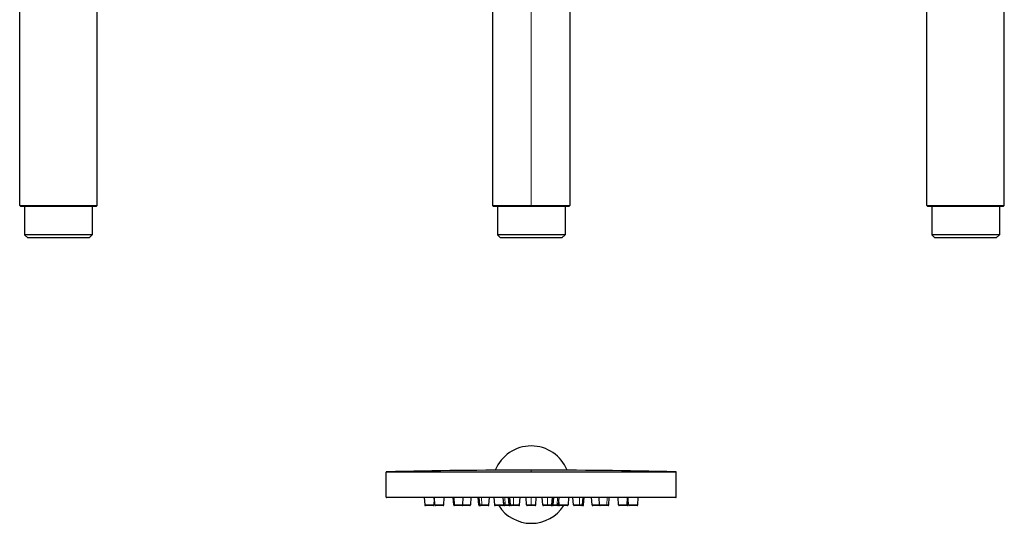
# Model space of a CAD drawing. Units: millimetres. Extents: x 373 to 679, y 388 to 701.
# Drawn here: x 373 to 679, y 388 to 545 of the extents above; entities that cross this region are included whole.
import ezdxf

# ---------------------------------------------------------------- set-up
doc = ezdxf.new("R2010")
doc.units = ezdxf.units.MM
doc.layers.get('0').update_dxf_attribs({"color": 106, "lineweight": 0})

# ---------------------------------------------------------------- blocks, each defined once
blk = doc.blocks.new('a', base_point=(448.77594, 195.32431))
at = {"color": 0, "linetype": 'Continuous', "lineweight": 30}
for p, q in [((519.858608, 596.095397), (519.858608, 487.005397)), ((543.858608, 596.095397), (543.858608, 487.005397)), ((519.858608, 487.005397), (531.858608, 487.005397)), ((520.058608, 486.805397), (519.858608, 487.005397)), ((520.058608, 486.805397), (531.858608, 486.805397)), ((521.358608, 486.805397), (521.358608, 477.905397)), ((531.858608, 487.005397), (543.858608, 487.005397)), ((531.858608, 486.805397), (543.658608, 486.805397)), ((542.358608, 486.805397), (542.358608, 477.905397)), ((543.658608, 486.805397), (543.858608, 487.005397)), ((531.858608, 477.905397), (521.358608, 477.905397)), ((521.358608, 477.905397), (522.358608, 476.905397)), ((531.858608, 476.905397), (522.358608, 476.905397)), ((542.358608, 477.905397), (531.858608, 477.905397)), ((541.358608, 476.905397), (531.858608, 476.905397)), ((542.358608, 477.905397), (541.358608, 476.905397))]:
    blk.add_line(p, q, dxfattribs=at)
at = {"color": 0, "linetype": 'Continuous', "lineweight": 0}
for q in [(531.858608, 596.095397), (531.858608, 486.805397)]:
    blk.add_line((531.858608, 487.005397), q, dxfattribs=at)
blk = doc.blocks.new('b', base_point=(448.77594, 391.524429))
at = {"color": 0, "linetype": 'Continuous', "lineweight": 0}
for p, q in [((576.858601, 404.248432), (486.858601, 404.248432)), ((531.858601, 404.398395), (487.005279, 404.398395)), ((531.858601, 404.398393), (531.858601, 404.89514)), ((576.711923, 404.398395), (531.858601, 404.398395)), ((486.858601, 396.54514), (576.858601, 396.54514)), ((501.665584, 394.077808), (498.839564, 394.077808)), ((501.848427, 396.39514), (502.00254, 394.077808)), ((502.00254, 394.077808), (501.933382, 394.077808)), ((504.759402, 394.077808), (502.00254, 394.077808)), ((508.088035, 394.077807), (507.818174, 394.077807)), ((507.956939, 396.395139), (508.088035, 394.077807)), ((510.644193, 394.077807), (508.088035, 394.077807)), ((512.987168, 394.077808), (510.644193, 394.077808)), ((515.785656, 394.077808), (515.596348, 394.077808)), ((515.645322, 396.39514), (515.785656, 394.077807)), ((515.917895, 394.077808), (515.785656, 394.077808)), ((516.500358, 394.077807), (515.917895, 394.077807)), ((516.405111, 396.395139), (516.500358, 394.077807)), ((518.743914, 394.077807), (516.500358, 394.077807)), ((523.27161, 394.077808), (520.445591, 394.077808)), ((523.788384, 394.077808), (523.374523, 394.077808)), ((523.673802, 396.39514), (523.788384, 394.077808)), ((525.010391, 394.077808), (523.788384, 394.077808)), ((525.439688, 394.077807), (525.010391, 394.077807)), ((526.416054, 394.077807), (525.439688, 394.077807)), ((526.365979, 396.395139), (526.416054, 394.077807)), ((528.265708, 394.077807), (526.416054, 394.077807)), ((531.858601, 394.077808), (530.445591, 394.077808)), ((531.858601, 396.39514), (531.858601, 394.077808)), ((533.27161, 394.077808), (531.858601, 394.077808)), ((531.858601, 393.891759), (531.858601, 394.077808)), ((536.864503, 394.077807), (535.451494, 394.077807)), ((536.864503, 396.395139), (536.864503, 394.077807)), ((538.277513, 394.077807), (536.864503, 394.077807)), ((536.864504, 393.891758), (536.864504, 394.077807)), ((538.70681, 394.077807), (538.277513, 394.077807)), ((539.928817, 394.077808), (538.70681, 394.077808)), ((540.043399, 396.39514), (539.928817, 394.077808)), ((540.342678, 394.077808), (539.928817, 394.077808)), ((543.27161, 394.077808), (540.445591, 394.077808)), ((546.822941, 394.077807), (544.973287, 394.077807)), ((546.873015, 396.395139), (546.822941, 394.077807)), ((547.799306, 394.077807), (546.822941, 394.077807)), ((548.120853, 394.077808), (547.799306, 394.077808)), ((553.073008, 394.077808), (550.730033, 394.077808)), ((555.316564, 394.077807), (553.073008, 394.077807)), ((555.411811, 396.395139), (555.316564, 394.077807)), ((555.899027, 394.077807), (555.316564, 394.077807)), ((561.513958, 394.077808), (558.9578, 394.077808)), ((561.645054, 396.39514), (561.513958, 394.077807)), ((561.783819, 394.077808), (561.513958, 394.077808)), ((564.80848, 394.077808), (562.051618, 394.077808)), ((564.962592, 396.39514), (564.80848, 394.077808)), ((564.877637, 394.077808), (564.80848, 394.077808))]:
    blk.add_line(p, q, dxfattribs=at)
at = {"color": 0, "linetype": 'Continuous', "lineweight": 30}
for p, q in [((486.858601, 396.54514), (486.858601, 404.248432)), ((576.858601, 396.54514), (576.858601, 404.248432)), ((576.708601, 396.39514), (487.008601, 396.39514)), ((498.67752, 396.39514), (498.839564, 394.077808)), ((501.466071, 393.891759), (499.039077, 393.891759)), ((501.799483, 395.992657), (501.665584, 394.077808)), ((501.933382, 394.077808), (501.771338, 396.39514)), ((502.192288, 393.891759), (502.132895, 393.891759)), ((504.559889, 393.891759), (502.192288, 393.891759)), ((504.759402, 394.077808), (504.921445, 396.39514)), ((507.818174, 394.077807), (507.65613, 396.395139)), ((508.249444, 393.891758), (508.017687, 393.891758)), ((510.444681, 393.891758), (508.249444, 393.891758)), ((512.787655, 393.891759), (510.444681, 393.891759)), ((510.644193, 394.077807), (510.806237, 396.395139)), ((513.149212, 396.39514), (512.987168, 394.077808)), ((515.596348, 394.077808), (515.434305, 396.39514)), ((515.917895, 394.077807), (515.755851, 396.395139)), ((515.958439, 393.891759), (515.795861, 393.891759)), ((516.117408, 393.891759), (515.958439, 393.891759)), ((516.617629, 393.891758), (516.117408, 393.891758)), ((518.544402, 393.891758), (516.617629, 393.891758)), ((518.743914, 394.077807), (518.905958, 396.395139)), ((520.283547, 396.39514), (520.445591, 394.077808)), ((523.072098, 393.891759), (520.645104, 393.891759)), ((523.374523, 394.077808), (523.212479, 396.39514)), ((523.323067, 394.813668), (523.27161, 394.077808)), ((523.929461, 393.891759), (523.574036, 393.891759)), ((525.209904, 393.891759), (523.929461, 393.891759)), ((525.010391, 394.077807), (524.848347, 396.39514)), ((525.639201, 393.891759), (525.209904, 393.891759)), ((525.439688, 394.077807), (525.277644, 396.395139)), ((526.477707, 393.891758), (525.639201, 393.891758)), ((528.066195, 393.891758), (526.477707, 393.891758)), ((528.265708, 394.077807), (528.427751, 396.395139)), ((530.445591, 394.077808), (530.283547, 396.39514)), ((531.858601, 393.891759), (530.645104, 393.891759)), ((533.072098, 393.891759), (531.858601, 393.891759)), ((533.27161, 394.077808), (533.433654, 396.39514)), ((535.451494, 394.077807), (535.28945, 396.395139)), ((536.864503, 393.891758), (535.651007, 393.891758)), ((538.078, 393.891758), (536.864503, 393.891758)), ((538.507298, 393.891759), (538.078, 393.891759)), ((538.277513, 394.077807), (538.439557, 396.395139)), ((539.78774, 393.891759), (538.507298, 393.891759)), ((538.70681, 394.077807), (538.868854, 396.39514)), ((540.143165, 393.891759), (539.78774, 393.891759)), ((540.342678, 394.077808), (540.504722, 396.39514)), ((540.394135, 394.813668), (540.445591, 394.077808)), ((543.072098, 393.891759), (540.645104, 393.891759)), ((543.433654, 396.39514), (543.27161, 394.077808)), ((544.973287, 394.077807), (544.811243, 396.395139)), ((546.761288, 393.891758), (545.1728, 393.891758)), ((547.599794, 393.891758), (546.761288, 393.891758)), ((547.92134, 393.891759), (547.599794, 393.891759)), ((547.799306, 394.077807), (547.96135, 396.395139)), ((548.120853, 394.077808), (548.282896, 396.39514)), ((550.730033, 394.077808), (550.56799, 396.39514)), ((553.193962, 393.891759), (550.929546, 393.891759)), ((553.073008, 394.077807), (552.910964, 396.395139)), ((553.272521, 393.891759), (553.193962, 393.891759)), ((555.199293, 393.891758), (553.272521, 393.891758)), ((555.699515, 393.891758), (555.199293, 393.891758)), ((555.899027, 394.077807), (556.061071, 396.395139)), ((558.9578, 394.077808), (558.795756, 396.39514)), ((561.352549, 393.891759), (559.157312, 393.891759)), ((561.584306, 393.891759), (561.352549, 393.891759)), ((561.783819, 394.077808), (561.945863, 396.39514)), ((562.051618, 394.077808), (561.917718, 395.992657)), ((564.618732, 393.891759), (562.251131, 393.891759)), ((564.678124, 393.891759), (564.618732, 393.891759)), ((564.877637, 394.077808), (565.039681, 396.39514))]:
    blk.add_line(p, q, dxfattribs=at)
for centre, radius, start, end in [((531.858601, 400.395142), 12, 21.86667, 158.13333), ((487.008789, 404.248248), 0.150188, 91.3393, 179.929737), ((531.858583, -1620.35325), 2025.24839, 89.999999, 91.269037), ((531.858618, -1620.35325), 2025.24839, 88.730963, 90.000001), ((576.708412, 404.248248), 0.150188, 0.070263, 88.6607), ((487.008803, 396.545343), 0.150202, 180.077095, 269.89049), ((499.039077, 394.091759), 0.2, 184, 270), ((501.466071, 394.091759), 0.2, 270, 356), ((502.132566, 394.091406), 0.199648, 183.905689, 270.094311), ((504.560217, 394.091406), 0.199648, 269.905689, 356.094311), ((508.017358, 394.091406), 0.199648, 183.905689, 270.094311), ((510.445009, 394.091406), 0.199648, 269.905689, 356.094311), ((512.787655, 394.091759), 0.2, 270, 356), ((515.795533, 394.091406), 0.199648, 183.905689, 270.094311), ((516.117079, 394.091406), 0.199648, 183.905689, 270.094311), ((518.54473, 394.091406), 0.199648, 269.905689, 356.094311), ((520.645104, 394.091759), 0.2, 184, 270), ((531.858601, 400.395142), 12, 212.816375, 327.183625), ((523.072098, 394.091759), 0.2, 270, 356), ((523.573707, 394.091407), 0.199648, 183.905689, 270.094311), ((525.209575, 394.091406), 0.199648, 183.905689, 270.094311), ((525.638872, 394.091406), 0.199648, 183.905689, 270.094311), ((528.066523, 394.091406), 0.199648, 269.905689, 356.094311), ((530.644775, 394.091407), 0.199648, 183.905689, 270.094311), ((533.072426, 394.091407), 0.199648, 269.905689, 356.094311), ((535.650678, 394.091406), 0.199648, 183.905689, 270.094311), ((538.078329, 394.091406), 0.199648, 269.905689, 356.094311), ((538.507626, 394.091406), 0.199648, 269.905689, 356.094311), ((540.143494, 394.091407), 0.199648, 269.905689, 356.094311), ((540.645104, 394.091759), 0.2, 184, 270), ((543.072098, 394.091759), 0.2, 270, 356), ((545.172471, 394.091406), 0.199648, 183.905689, 270.094311), ((547.600122, 394.091406), 0.199648, 269.905689, 356.094311), ((547.921669, 394.091406), 0.199648, 269.905689, 356.094311), ((550.929217, 394.091407), 0.199648, 183.905689, 270.094311), ((553.272192, 394.091406), 0.199648, 183.905689, 270.094311), ((555.699843, 394.091406), 0.199648, 269.905689, 356.094311), ((559.156984, 394.091406), 0.199648, 183.905689, 270.094311), ((561.584635, 394.091406), 0.199648, 269.905689, 356.094311), ((562.250802, 394.091407), 0.199648, 183.905689, 270.094311), ((564.678453, 394.091407), 0.199648, 269.905689, 356.094311), ((576.708398, 396.545343), 0.150202, 270.10951, 359.922905)]:
    blk.add_arc(centre, radius, start, end, dxfattribs=at)
at = {"color": 0, "linetype": 'Continuous', "lineweight": 0, "extrusion": (0, 0, -1)}
for centre, ratio, start_param, end_param in [((502.192288, 394.091759), 0.951057, 6.2831851657, 7.7841683224), ((508.249444, 394.091758), 0.809017, -0.0000000744, 1.5009830823), ((515.958439, 394.091759), 0.866025, -0.0000000874, 1.5009830693), ((516.617629, 394.091758), 0.587785, -0.000000054, 1.5009831027), ((523.929461, 394.091759), 0.707107, -0.0000000618, 1.5009830949), ((526.477707, 394.091758), 0.309017, -0.000000046, 1.5009831108)]:
    blk.add_ellipse(centre, major_axis=(0, -0.2), ratio=ratio, start_param=start_param, end_param=end_param, dxfattribs=at)
at = {"color": 0, "linetype": 'Continuous', "lineweight": 0}
for centre, ratio, start_param, end_param in [((539.78774, 394.091759), 0.707107, -0.0000000618, 1.5009830949), ((546.761288, 394.091758), 0.309017, -0.000000046, 1.5009831108), ((553.193962, 394.091759), 0.866025, -0.0000000874, 0.2039206343), ((555.199293, 394.091758), 0.587785, -0.000000054, 1.5009831027), ((561.352549, 394.091759), 0.809017, -0.0000000744, 1.5009830823), ((564.618732, 394.091759), 0.951057, 6.2831851657, 7.7841683224)]:
    blk.add_ellipse(centre, major_axis=(0, -0.2), ratio=ratio, start_param=start_param, end_param=end_param, dxfattribs=at)
blk = doc.blocks.new('c', base_point=(448.77594, 195.32431))
at = {"color": 0, "linetype": 'Continuous', "lineweight": 30}
for p, q in [((654.555769, 487.005397), (654.555769, 596.095397)), ((678.555769, 487.005397), (678.555769, 596.095397)), ((654.555769, 487.005397), (654.755769, 486.805397)), ((654.555769, 487.005397), (678.555769, 487.005397)), ((654.755769, 486.805397), (678.355769, 486.805397)), ((656.055769, 486.805397), (656.055769, 477.905397)), ((677.055769, 486.805397), (677.055769, 477.905397)), ((678.555769, 487.005397), (678.355769, 486.805397)), ((677.055769, 477.905397), (656.055769, 477.905397)), ((656.055769, 477.905397), (657.055769, 476.905397)), ((676.055769, 476.905397), (657.055769, 476.905397)), ((677.055769, 477.905397), (676.055769, 476.905397))]:
    blk.add_line(p, q, dxfattribs=at)
blk = doc.blocks.new('d', base_point=(441.389923, 0.000061))
at = {"color": 0, "linetype": 'Continuous', "lineweight": 30}
for p, q in [((373.251997, 487.005427), (373.251997, 596.095427)), ((397.251997, 487.005427), (397.251997, 596.095427)), ((373.251997, 487.005427), (397.251997, 487.005427)), ((373.251997, 487.005427), (373.451997, 486.805427)), ((373.451997, 486.805427), (397.051997, 486.805427)), ((374.751997, 486.805427), (374.751997, 477.905427)), ((395.751997, 486.805427), (395.751997, 477.905427)), ((397.251997, 487.005427), (397.051997, 486.805427)), ((395.751997, 477.905427), (374.751997, 477.905427)), ((374.751997, 477.905427), (375.751997, 476.905427)), ((394.751997, 476.905427), (375.751997, 476.905427)), ((395.751997, 477.905427), (394.751997, 476.905427))]:
    blk.add_line(p, q, dxfattribs=at)

msp = doc.modelspace()

# ---------------------------------------------------------------- block references
at = {"color": 7, "linetype": 'Continuous', "lineweight": 0}
for name, p in [('d', (441.389923, 0.000061)), ('a', (448.77594, 195.32431)), ('c', (448.77594, 195.32431)), ('b', (448.77594, 391.524429))]:
    msp.add_blockref(name, p, dxfattribs=at)

doc.saveas('drawing.dxf')
